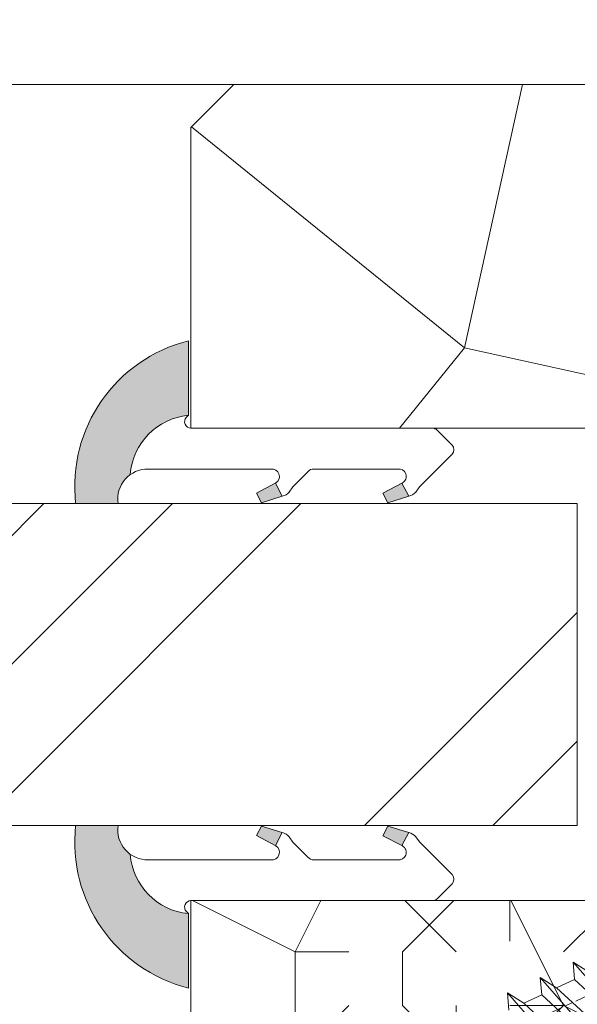
# Model space of a CAD drawing. Units: millimetres. Extents: x 0 to 481, y -16 to 674.
# Drawn here: x 180 to 193, y 482 to 505 of the extents above; entities that cross this region are included whole.
import ezdxf

# ---------------------------------------------------------------- set-up
doc = ezdxf.new("R2010")
doc.units = ezdxf.units.MM
doc.header["$PDMODE"] = 2
doc.header["$PDSIZE"] = 10
doc.linetypes.add('AM_ISO08W050', pattern=[18, 12, -1.5, 3, -1.5])
for name, color, linetype, lineweight in [('AEL-AM_7', 4, 'AM_ISO08W050', 18), ('AM_2', 6, 'Continuous', 20), ('AM_4', 3, 'Continuous', 20), ('AM_5', 3, 'Continuous', 20), ('Contour principale', 30, 'Continuous', 15), ('Contour secondaire', 5, 'Continuous', 9)]:
    doc.layers.add(name, color=color, linetype=linetype, lineweight=lineweight)
doc.styles.get("Standard").update_dxf_attribs({"font": 'arial.ttf'})
doc.dimstyles.new('MAL-ISO$0', dxfattribs={"dimtxt": 3, "dimasz": 3, "dimexe": 1, "dimexo": 1, "dimgap": 1.5, "dimtad": 1, "dimtxsty": 'Standard', "dimcen": 0, "dimclrd": 256, "dimclre": 256, "dimclrt": 3, "dimadec": 1, "dimazin": 2, "dimtp": 0.1, "dimtm": 0.1, "dimtfac": 0.71, "dimtmove": 0, "dimatfit": 3, "dimfxl": 1, "dimlwd": -1, "dimlwe": -1, "dimarcsym": 1})

# ---------------------------------------------------------------- blocks, each defined once
blk = doc.blocks.new('*D52')
at = {"layer": 'AM_5', "transparency": 16777216}
for p, q in [((132.1542418371474, 518.2800918220979), (132.1542416858344, 527.2740572618611)), ((362.1730107795229, 518.2802424363006), (362.1730106282124, 527.2740611316585)), ((135.1542417026583, 526.2740573123326), (359.1730106450362, 526.274061081187))]:
    blk.add_line(p, q, dxfattribs=at)
for points in [[(135.1542416942463, 526.7740573123326), (135.1542417110702, 525.7740573123326), (132.1542417026583, 526.2740572618611)], [(359.1730106366243, 526.774061081187), (359.1730106534482, 525.774061081187), (362.1730106450362, 526.2740611316585)]]:
    blk.add_solid(points, dxfattribs=at)
at = {"layer": 'Defpoints', "color": 0, "transparency": 16777216}
for p in [(362.1730106613103, 526.274061120459), (132.1542418699671, 517.2800918180113), (362.1730108123426, 517.280242425101)]:
    blk.add_point(p, dxfattribs=at)
at = {"layer": 'AM_5', "color": 3, "transparency": 16777216, "insert": (247.1636261044977, 530.3961601517393), "char_height": 4, "attachment_point": 5, "rotation": 9.639346397879344e-07}
blk.add_mtext('Largeur passage Réel = LS + LSF - 168 (1692)', dxfattribs=at)
blk = doc.blocks.new('serbt')
at = {"layer": 'AM_4'}
h = blk.add_hatch(color=5, dxfattribs=at)
edge = h.paths.add_edge_path()
edge.add_arc((-33.0175631268258, -20.07640338939392), 13.97820772027356, 261.5609164869377, 324.2054311643935, ccw=False)
edge.add_line((-35.06897431846029, -33.90326142706655), (-35.10916159489026, -53.67733422757997))
edge.add_arc((-27.18238858091944, 15.87240502336332), 69.99999971635157, 263.4979008683569, 345.8066870811297)
edge.add_line((40.68078928949126, -1.291191616566721), (6.031659802626521, -1.22077344026372))
edge.add_arc((-23.88507987155459, 1.728787743602984), 30.06179009823093, 274.20733661720413, 354.3692727268613, ccw=False)
h.paths.add_polyline_path([(-25.53072293229499, 39.40945116103502), (-31.58567017306336, 42.56330403105188), (-34.61855207118688, 32.8678192956616), (-30.20233173488358, 30.56753349148908)])
h.paths.add_polyline_path([(-34.49700928348464, 91.81689820384524), (-30.07877739054193, 89.5204784289245), (-25.41490896842777, 98.36648138047256), (-31.47257868442258, 101.5151413185352)])
at = {"layer": 'AM_4', "color": 5}
for p, q in [((-11.87409182733427, 121.6604925316587), (-27.09640413776015, 106.4999280008105)), ((-7.631459901938797, 121.6518701388377), (-0.6457005803358697, 114.6376583727761)), ((2.945316737168469e-07, -1.100306690204889e-07), (0.2286660651416241, 112.5145566541378)), ((-27.09640413776015, 106.4999280008105), (-29.55135344147325, 104.7934556024272)), ((-31.47257868442258, 101.5151413185352), (-34.49700928348464, 91.81689820384524)), ((-31.47260595727051, 101.5150293724504), (-25.41490896842777, 98.36648138047256)), ((-25.29338510471279, 98.59697683160061), (-30.07877739054193, 89.5204784289245)), ((-34.49700928348464, 91.81689820384524), (-30.07877739054193, 89.5204784289245)), ((-18.88350020448979, 57.34266445303001), (-18.80448508671998, 96.22190260820207)), ((-20.20760440817776, 54.53869446452154), (-27.20563571568618, 47.56904996777848)), ((-27.20563571568618, 47.56904996777848), (-29.65364087719995, 45.86846563846802)), ((-31.58566850953257, 42.5633031644909), (-34.61855207118688, 32.8678192956616)), ((-31.58567017306336, 42.56330403105188), (-25.53072293229499, 39.40945116103502)), ((-25.40899738195641, 39.63984016411871), (-30.20233173488358, 30.56753349148908)), ((-19.04048029709611, -19.8990910285811), (-18.92432472809196, 37.25503539513011)), ((-34.61855207118688, 32.8678192956616), (-30.20233173488358, 30.56753349148908)), ((5.116998865262758, -2.131724221490003), (6.031659802685681, -1.220773440334597)), ((6.031661197904214, -1.220773443099461), (40.68078928949126, -1.291191616566721)), ((-35.06897431846029, -33.90326142706655), (-35.10993119114939, -54.05601260040131))]:
    blk.add_line(p, q, dxfattribs=at)
for centre, radius, start, end in [((-9.757087061083439, 119.5348653725869), 3.000000000000003, 44.88355670692903, 134.8835567063764), ((-2.771327739479602, 112.5206536065234), 3.000000000000003, 359.8835567066804, 44.88355670692903), ((-25.04130607347106, 99.94826702427599), 6.619394203338383, 132.9483180412593, 166.3085740417868), ((-22.25549710531412, 96.84509455121697), 3.506829767926098, 349.7636997954455, 150.0289097220968), ((-21.88412829003755, 57.03666461390821), 3.000000000000003, 304.7269263568563, 304.7269263734207), ((-22.01479042534265, 57.10671496804025), 3.140169199298274, 305.1350954910714, 4.309217279791466), ((-21.88412829003755, 57.03666461390821), 3.000000000000003, 309.357942834981, 309.3580820012195), ((-25.11568803254849, 40.99854916864353), 6.656508277054115, 132.9791144993651, 166.4041709305689), ((-23.87077507104663, 40.15622678528312), 8.128419887758126, 168.776875052161, 168.777008639882), ((-22.43429730993117, 37.71969064053514), 3.54059524817864, 352.4589401753227, 147.1580207224013), ((-27.18238895075683, 15.87240535099953), 70.00000000000007, 263.4979011994936, 345.8066868953633), ((-23.88507987155694, 1.728787743605821), 30.06179009823392, 274.2073366172082, 354.3692727267668), ((2.999994099011928, -0.006097062414482934), 3.000000000000003, 179.8835567066804, 314.8835567063764), ((-33.01756312682581, -20.07640338939391), 13.97820772027357, 261.5609164869377, 0.7268117680370333)]:
    blk.add_arc(centre, radius, start, end, dxfattribs=at)
blk = doc.blocks.new('dtzb')
at = {"layer": 'AEL-AM_7', "color": 5}
blk.add_line((-26.88981661018624, -12.53892741162053), (444.7390526915697, 207.385226149152), dxfattribs=at)
at = {"layer": 'AM_2', "color": 5, "linetype": 'Continuous'}
for p, q in [((184.4610244184878, 67.39608593406956), (161.2440921934467, 93.80885740543818)), ((161.9266275232803, 85.8517944635787), (161.2440921934467, 93.80885740543818)), ((161.2440921934467, 93.80885740543818), (168.8905121022981, 89.09910717315142)), ((145.9501482881751, 86.67717423848444), (153.5965681970265, 81.96742400619769)), ((146.6326836180087, 78.72011129662496), (145.9501482881751, 86.67717423848444)), ((169.1670805085596, 60.26440276740686), (145.9501482881751, 86.67717423848444)), ((161.9266275232803, 85.8517944635787), (153.5965681970265, 81.96742400619769)), ((161.9266275232803, 85.8517944635787), (153.5965681970265, 81.96742400619769)), ((176.8146045096364, 72.10583616606527), (161.9266275232803, 85.8517944635787)), ((153.873136603288, 53.13271960014754), (130.6562043829035, 79.54549107182174)), ((131.3387397080223, 71.58842812938019), (130.6562043829035, 79.54549107182174)), ((130.6562043829035, 79.54549107182174), (138.3026242917549, 74.83574083953499)), ((146.6326836180087, 78.72011129662496), (138.3026242917549, 74.83574083953499)), ((161.5206606043648, 64.97415299911154), (146.6326836180087, 78.72011129662496)), ((153.5965681970265, 81.96742400619769), (168.4845451833826, 68.22146570926634)), ((138.3026242917549, 74.83574083953499), (153.1906012734544, 61.08978254231261))]:
    blk.add_line(p, q, dxfattribs=at)
blk = doc.blocks.new('Nouvelle parclose 23x18')
at = {"layer": 'Contour secondaire'}
h = blk.add_hatch(dxfattribs=at)
h.set_pattern_fill('352', color=5, scale=25.00015207522533, angle=180.0000006585504)
h.set_pattern_definition([(180.000000729053, (-1011.113328987423, -453.9378832730838), (-25.00015175711401, -25.00015239333664), [7.500045622567597, -17.50010645265772]), (180.000000729053, (-1011.113328971518, -455.1878908768451), (-25.00015175711401, -25.00015239333664), [7.500045622567597, -17.50010645265772]), (180.000000729053, (-1012.363336543468, -457.6879061002732), (-25.00015175711401, -25.00015239333664), [5.000030415045065, -20.00012166018026]), (180.000000729053, (-1013.613344115418, -460.1879213237012), (-25.00015175711401, -25.00015239333664), [3.750022811283798, -21.25012926394152]), (180.000000729053, (-1013.613344083607, -462.6879365312238), (-25.00015175711401, -25.00015239333664), [2.500015207522532, -22.50013686770279]), (180.000000729053, (-1007.363306032989, -465.1879516592185), (-25.00015175711401, -25.00015239333664), [1.250007603761266, -6.250038018806331, 1.250007603761266, -16.25009884889646]), (180.000000729053, (-1011.113328828368, -466.4379593106964), (-25.00015175711401, -25.00015239333664), [1.250007603761266, -10.00006083009013, 3.750022811283798, -10.00006083009013]), (180.000000729053, (-1016.113359227507, -467.68796697808), (-25.00015175711401, -25.00015239333664), [1.250007603761266, -1.250007603761266, 1.250007603761266, -21.25012926394152]), (180.000000729053, (-1014.86335160784, -468.9379745659356), (-25.00015175711401, -25.00015239333664), [1.250007603761266, -23.75014447146405]), (180.000000729053, (-1013.613343972268, -471.4379897575527), (-25.00015175711401, -25.00015239333664), [3.750022811283798, -21.25012926394152]), (180.000000729053, (-1013.613343940457, -473.9380049650752), (-25.00015175711401, -25.00015239333664), [5.000030415045065, -20.00012166018026]), (180.000000729053, (-1012.363336304884, -476.4380201566921), (-25.00015175711401, -25.00015239333664), [6.250038018806331, -7.500045622567597, 1.250007603761266, -10.00006083009013]), (270.0000007290529, (-1002.363275665661, -461.4379287843124), (25.00015239333664, -25.00015175711401), [1.250007603761266, -2.500015207522532, 6.250038018806331, -15.00009124513519]), (270.0000007290529, (-1003.613283237611, -463.9379440077405), (25.00015239333664, -25.00015175711401), [1.250007603761266, -1.250007603761266, 3.750022811283798, -18.75011405641899]), (270.0000007290529, (-1004.863290714128, -473.9380048537362), (25.00015239333664, -25.00015175711401), [2.500015207522532, -22.50013686770279]), (270.0000007290529, (-1006.113298445134, -463.9379440395517), (25.00015239333664, -25.00015175711401), [5.000030415045065, -7.500045622567597, 1.250007603761266, -11.25006843385139]), (270.0000007290529, (-1007.363305873934, -477.6880276968312), (25.00015239333664, -25.00015175711401), [1.250007603761266, -23.75014447146405]), (270.0000007290529, (-1008.613313636751, -465.1879516751241), (25.00015239333664, -25.00015175711401), [3.750022811283798, -21.25012926394152]), (270.0000007290529, (-1011.113328828368, -466.4379593106964), (25.00015239333664, -25.00015175711401), [2.500015207522532, -22.50013686770279]), (270.0000007290529, (-1013.61334403589, -466.4379593425076), (25.00015239333664, -25.00015175711401), [1.250007603761266, -3.750022811283798, 3.750022811283798, -16.25009884889646]), (270.0000007290529, (-1014.863351623746, -467.6879669621743), (25.00015239333664, -25.00015175711401), [1.250007603761266, -23.75014447146405]), (270.0000007290529, (-1016.113359291129, -462.6879365630349), (25.00015239333664, -25.00015175711401), [3.500021290531546, -21.50013078469378]), (270.0000007290529, (-1017.363366958513, -457.6879061638954), (25.00015239333664, -25.00015175711401), [2.500015207522532, -22.50013686770279]), (270.0000007290529, (-1019.863382038791, -467.6879670257966), (25.00015239333664, -25.00015175711401), [1.250007603761266, -23.75014447146405]), (270.0000007290529, (-1022.363397262219, -466.4379594538465), (25.00015239333664, -25.00015175711401), [3.750022811283798, -21.25012926394152]), (270.0000007290529, (-1024.863412469741, -466.4379594856575), (25.00015239333664, -25.00015175711401), [3.750022811283798, -21.25012926394152]), (225.000000729053, (-1021.113389785702, -456.4378986078509), (3.181113136546959e-07, -25.00015207570095), [1.767760753239183, -1.767760753239183, 1.767760753239183, -30.05227185712855]), (225.000000729053, (-1016.113359291129, -462.6879365630349), (3.181113136546959e-07, -25.00015207570095), [3.535521506478366, -31.82003261036773]), (225.000000729053, (-1006.113298301984, -475.188012473403), (3.181113136546959e-07, -25.00015207570095), [3.535521506478366, -31.82003261036773]), (225.000000729053, (-1011.113328796556, -468.937974518219), (3.181113136546959e-07, -25.00015207570095), [3.535521506478366, -31.82003261036773]), (225.000000729053, (-1012.36333646394, -463.9379441190795), (3.181113136546959e-07, -25.00015207570095), [3.535521506478366, -31.82003261036773]), (225.000000729053, (-1019.86338215013, -458.9379137994677), (3.181113136546959e-07, -25.00015207570095), [3.535521506478366, -31.82003261036773]), (225.000000729053, (-1017.363366926702, -460.1879213714179), (3.181113136546959e-07, -25.00015207570095), [5.303332260021699, -30.0522218568244]), (225.000000729053, (-1009.863321160984, -471.4379897098358), (3.181113136546959e-07, -25.00015207570095), [1.767760753239183, -33.58779336360691]), (225.000000729053, (-1008.613313525412, -473.9380049014529), (3.181113136546959e-07, -25.00015207570095), [1.767760753239183, -33.58779336360691]), (225.000000729053, (-1018.613374355502, -473.9380050286974), (3.181113136546959e-07, -25.00015207570095), [1.767760753239183, -33.58779336360691]), (225.000000729053, (-1008.613313684467, -461.4379288638402), (3.181113136546959e-07, -25.00015207570095), [1.767760753239183, -33.58779336360691]), (225.000000729053, (-1022.363397214502, -470.1879822651304), (3.181113136546959e-07, -25.00015207570095), [1.767760753239183, -33.58779336360691]), (225.000000729053, (-1013.613344019985, -467.6879669462688), (3.181113136546959e-07, -25.00015207570095), [1.767760753239183, -33.58779336360691]), (225.000000729053, (-1016.113359195696, -470.1879821856025), (3.181113136546959e-07, -25.00015207570095), [1.767760753239183, -33.58779336360691]), (315.000000729053, (-1014.863351655557, -465.1879517546517), (25.00015207570095, 3.181113136546959e-07), [1.767760753239183, -1.767760753239183, 5.303332260021699, -26.51670035034604]), (315.000000729053, (-1018.613374466841, -465.1879518023686), (25.00015207570095, 3.181113136546959e-07), [1.767760753239183, -33.58779336360691]), (315.000000729053, (-1018.61337457818, -456.4378985760397), (25.00015207570095, 3.181113136546959e-07), [1.767760753239183, -33.58779336360691]), (315.000000729053, (-1013.613344083607, -462.6879365312238), (25.00015207570095, 3.181113136546959e-07), [1.767760753239183, -33.58779336360691]), (315.000000729053, (-1017.363366831268, -467.6879669939855), (25.00015207570095, 3.181113136546959e-07), [1.767760753239183, -33.58779336360691]), (315.000000729053, (-1011.11332889199, -461.4379288956514), (25.00015207570095, 3.181113136546959e-07), [1.767760753239183, -33.58779336360691]), (315.000000729053, (-1021.11338972208, -461.4379290228959), (25.00015207570095, 3.181113136546959e-07), [1.767760753239183, -33.58779336360691]), (315.000000729053, (-1003.613283364856, -453.9378831776504), (25.00015207570095, 3.181113136546959e-07), [1.767760753239183, -33.58779336360691]), (315.000000729053, (-1004.863290952711, -455.1878907973171), (25.00015207570095, 3.181113136546959e-07), [3.535521506478366, -31.82003261036774]), (315.000000729053, (-1006.113298540567, -456.4378984169841), (25.00015207570095, 3.181113136546959e-07), [3.535521506478366, -31.82003261036774]), (315.000000729053, (-1008.61331374809, -456.4378984487952), (25.00015207570095, 3.181113136546959e-07), [3.535521506478366, -31.82003261036774]), (315.000000729053, (-1009.86332132004, -458.9379136722231), (25.00015207570095, 3.181113136546959e-07), [3.535521506478366, -31.82003261036774]), (315.000000729053, (-1019.863382022885, -468.9379746295578), (25.00015207570095, 3.181113136546959e-07), [3.535521506478366, -31.82003261036774]), (315.000000729053, (-1024.863412596986, -456.4378986555674), (25.00015207570095, 3.181113136546959e-07), [3.535521506478366, -31.82003261036774]), (315.000000729053, (-1026.113419946258, -476.4380203316534), (25.00015207570095, 3.181113136546959e-07), [3.535521506478366, -31.82003261036774]), (315.000000729053, (-1026.113419978069, -473.9380051241308), (25.00015207570095, 3.181113136546959e-07), [3.535521506478366, -31.82003261036774]), (315.000000729053, (-1023.613404786453, -472.6879974885584), (25.00015207570095, 3.181113136546959e-07), [3.535521506478366, -31.82003261036774]), (315.000000729053, (-1006.113298333795, -472.6879972658805), (25.00015207570095, 3.181113136546959e-07), [5.303332260021699, -30.0522218568244]), (315.000000729053, (-1022.363397214502, -470.1879822651304), (25.00015207570095, 3.181113136546959e-07), [5.303332260021699, -30.0522218568244]), (206.565051929053, (-1008.613313477695, -477.6880277127367), (-25.00015207522769, -3.281129893027127e-07), [2.795017002010192, -53.10702247353126]), (206.565051929053, (-1008.613313636751, -465.1879516751241), (-25.00015207522769, -3.281129893027127e-07), [2.795017002010192, -53.10702247353126]), (206.565051929053, (-1011.11332874884, -472.6879973295028), (-25.00015207522769, -3.281129893027127e-07), [2.795017002010192, -53.10702247353126]), (206.565051929053, (-1018.613374594085, -455.1878909722785), (-25.00015207522769, -3.281129893027127e-07), [2.795017002010192, -53.10702247353126]), (206.565051929053, (-1017.363366958513, -457.6879061638954), (-25.00015207522769, -3.281129893027127e-07), [2.795017002010192, -53.10702247353126]), (206.565051929053, (-1009.863321272323, -462.687936483507), (-25.00015207522769, -3.281129893027127e-07), [2.795017002010192, -53.10702247353126]), (206.565051929053, (-1009.863321113267, -475.1880125211196), (-25.00015207522769, -3.281129893027127e-07), [2.795017002010192, -53.10702247353126]), (206.565051929053, (-1017.363366831268, -467.6879669939855), (-25.00015207522769, -3.281129893027127e-07), [5.590034004020383, -50.31200547152107]), (243.434949549053, (-1017.363366783552, -471.4379898052694), (3.168363424249253e-07, -25.00015207522768), [2.795017002010191, -53.10702247353125]), (243.434949549053, (-1021.113389690269, -463.9379442304185), (3.168363424249253e-07, -25.00015207522768), [2.795017002010191, -53.10702247353125]), (243.434949549053, (-1008.613313589034, -468.9379744864078), (3.168363424249253e-07, -25.00015207522768), [2.795017002010191, -53.10702247353125]), (243.434949549053, (-1003.613283158083, -470.1879820265469), (3.168363424249253e-07, -25.00015207522768), [2.795017002010191, -53.10702247353125]), (243.434949549053, (-1018.613374466841, -465.1879518023686), (3.168363424249253e-07, -25.00015207522768), [2.795017002010191, -53.10702247353125]), (243.434949549053, (-1016.113359259318, -465.1879517705574), (3.168363424249253e-07, -25.00015207522768), [2.795017002010191, -53.10702247353125]), (243.434949549053, (-1006.113298381511, -468.9379744545967), (3.168363424249253e-07, -25.00015207522768), [5.590034004020382, -50.31200547152106]), (243.434949549053, (-1024.863412549269, -460.1879214668512), (3.168363424249253e-07, -25.00015207522768), [5.590034004020382, -50.31200547152106]), (243.434949549053, (-1022.363397325841, -461.4379290388015), (3.168363424249253e-07, -25.00015207522768), [5.590034004020382, -50.31200547152106]), (296.565051929053, (-1002.363275713378, -457.6879059730286), (3.281129976294361e-07, -25.00015207522768), [2.795017002010191, -53.10702247353125]), (296.565051929053, (-1002.363275538416, -471.4379896144026), (3.281129976294361e-07, -25.00015207522768), [2.795017002010191, -53.10702247353125]), (296.565051929053, (-1007.363306176139, -453.9378832253671), (3.281129976294361e-07, -25.00015207522768), [2.795017002010191, -53.10702247353125]), (296.565051929053, (-1004.863290682317, -476.4380200612586), (3.281129976294361e-07, -25.00015207522768), [2.795017002010191, -53.10702247353125]), (296.565051929053, (-1007.363306080706, -461.4379288479347), (3.281129976294361e-07, -25.00015207522768), [2.795017002010191, -53.10702247353125]), (296.565051929053, (-1012.36333646394, -463.9379441190795), (3.281129976294361e-07, -25.00015207522768), [2.795017002010191, -53.10702247353125]), (296.565051929053, (-1014.86335160784, -468.9379745659356), (3.281129976294361e-07, -25.00015207522768), [2.795017002010191, -53.10702247353125]), (296.565051929053, (-1003.613283301233, -458.9379135926955), (-7.710600229090315e-06, -25.00015609458443), [2.795017002010191, -53.10702247353125]), (296.565051929053, (-1009.863321272323, -462.687936483507), (3.281129976294361e-07, -25.00015207522768), [2.795017002010191, -53.10702247353125]), (296.565051929053, (-1017.363366926702, -460.1879213714179), (3.281129976294361e-07, -25.00015207522768), [2.795017002010191, -53.10702247353125]), (296.565051929053, (-1019.863382102413, -462.6879366107515), (3.281129976294361e-07, -25.00015207522768), [2.795017002010191, -53.10702247353125]), (296.565051929053, (-1024.863412422025, -470.1879822969414), (3.281129976294361e-07, -25.00015207522768), [2.795017002010191, -53.10702247353125]), (296.565051929053, (-1006.113298270172, -477.6880276809256), (3.281129976294361e-07, -25.00015207522768), [2.795017002010191, -53.10702247353125]), (296.565051929053, (-1002.363275474794, -476.4380200294476), (3.281129976294361e-07, -25.00015207522768), [5.590034004020382, -50.31200547152106]), (296.565051929053, (-1006.113298508756, -458.9379136245066), (3.281129976294361e-07, -25.00015207522768), [5.590034004020382, -50.31200547152106]), (333.4349495490529, (-1002.363275745189, -455.1878907655061), (25.00015207522768, 3.16836334098202e-07), [2.795017002010192, -53.10702247353127]), (333.4349495490529, (-1023.613405025036, -453.9378834321394), (25.00015207522768, 3.16836334098202e-07), [2.795017002010192, -53.10702247353127]), (333.4349495490529, (-1022.363397262219, -466.4379594538465), (25.00015207522768, 3.16836334098202e-07), [2.795017002010192, -53.10702247353127]), (333.4349495490529, (-1012.363336543468, -457.6879061002732), (25.00015207522768, 3.16836334098202e-07), [2.795017002010192, -53.10702247353127]), (333.4349495490529, (-1011.113328971518, -455.1878908768451), (25.00015207522768, 3.16836334098202e-07), [2.795017002010192, -53.10702247353127]), (333.4349495490529, (-1013.613344115418, -460.1879213237012), (25.00015207522768, 3.16836334098202e-07), [2.795017002010192, -53.10702247353127]), (333.4349495490529, (-1021.113389547119, -475.1880126642698), (25.00015207522768, 3.16836334098202e-07), [2.795017002010192, -53.10702247353127]), (333.4349495490529, (-1023.613404738736, -476.4380202998422), (25.00015207522768, 3.16836334098202e-07), [5.590034004020384, -50.31200547152108])])
h.paths.add_polyline_path([(-2.842170943040401e-14, 9.00000352644713), (8.398046702495776e-09, 1.499999990371123), (1.500000027870612, 1.499999968760221), (1.500000019472452, -2.16110151995963e-08), (10.50007863562854, 7.074505958826194e-06), (11.50007077205922, 1.0000078629256), (11.49999999999989, 9.000003526447642)])
at = {"layer": 'Contour principale'}
blk.add_lwpolyline([(-4.831690603168681e-13, 9.00000352644713), (11.49999999999989, 9.000003526447642), (11.50007077205922, 1.0000078629256), (10.50007863562854, 7.074505958826194e-06), (1.500000019472452, -2.16110151995963e-08), (1.500000027870612, 1.499999968760221), (8.398046702495776e-09, 1.499999990371123), (-2.842170943040401e-14, 9.00000352644713)], dxfattribs=at)
at = {"layer": 'Contour secondaire', "xscale": -0.05000030415043834, "yscale": 0.05000030415043834, "zscale": 0.05000030415043834, "rotation": 7.050253288467836e-08}
blk.add_blockref('dtzb', (10.6616361503558, 2.874235245588977), dxfattribs=at)

msp = doc.modelspace()

# ---------------------------------------------------------------- hatches: boundary and pattern name
at = {"layer": 'Contour secondaire'}
h = msp.add_hatch(dxfattribs=at)
h.set_pattern_fill('352', color=5, scale=73.33, angle=51.00000096237132)
h.set_pattern_definition([(51.00000000000001, (-6540.912684757009, -2157.194769664634), (-10.84004907795506, 103.1361776293243), [21.999, -51.331]), (51.00000000000001, (-6543.762090424691, -2154.88736645085), (-10.84004907795506, 103.1361776293243), [21.999, -51.331]), (51.00000000000001, (-6547.15349854627, -2147.423154355599), (-10.84004907795506, 103.1361776293243), [14.666, -58.664]), (51.00000000000001, (-6550.544906667851, -2139.958942260349), (-10.84004907795506, 103.1361776293243), [10.9995, -62.33049999999999]), (51.00000000000001, (-6556.243718003215, -2135.34413583278), (-10.84004907795506, 103.1361776293243), [7.333, -65.997]), (51.00000000000001, (-6573.4795454075, -2144.976357743622), (-10.84004907795506, 103.1361776293243), [3.6665, -18.3325, 3.6665, -47.6645]), (51.00000000000001, (-6569.406741433829, -2134.120737526792), (-10.84004907795506, 103.1361776293243), [3.6665, -29.332, 10.9995, -29.332]), (51.00000000000001, (-6563.026534246374, -2120.41571164228), (-10.84004907795506, 103.1361776293243), [3.6665, -3.6665, 3.6665, -62.33049999999999]), (51.00000000000001, (-6568.18334312784, -2120.957714096177), (-10.84004907795506, 103.1361776293243), [3.6665, -69.6635]), (51.00000000000001, (-6576.189557676988, -2119.192313336291), (-10.84004907795506, 103.1361776293243), [10.9995, -62.33049999999999]), (51.00000000000001, (-6581.888369012352, -2114.577506908723), (-10.84004907795506, 103.1361776293243), [14.666, -58.664]), (51.00000000000001, (-6589.8945835615, -2112.812106148836), (-10.84004907795506, 103.1361776293243), [18.3325, -21.999, 3.6665, -29.332]), (141, (-6574.160941259591, -2163.296190055702), (-103.1361776293243, -10.84004907795505), [3.6665, -7.333, 18.3325, -43.998]), (141, (-6577.55234938117, -2155.831977960452), (-103.1361776293243, -10.84004907795505), [3.6665, -3.6665, 10.9995, -54.9975]), (141, (-6598.040191508841, -2134.523346582496), (-103.1361776293243, -10.84004907795505), [7.333, -65.997]), (141, (-6572.937542953602, -2150.133166625088), (-103.1361776293243, -10.84004907795505), [14.666, -21.999, 3.6665, -32.9985]), (141, (-6601.973602084318, -2121.902325605779), (-103.1361776293243, -10.84004907795505), [3.6665, -69.6635]), (141, (-6571.172142193715, -2142.12695207594), (-103.1361776293243, -10.84004907795505), [10.9995, -62.33049999999999]), (141, (-6569.406741433829, -2134.120737526792), (-103.1361776293243, -10.84004907795505), [7.333, -65.997]), (141, (-6564.791935006261, -2128.421926191427), (-103.1361776293243, -10.84004907795505), [3.6665, -10.9995, 10.9995, -47.6645]), (141, (-6565.333937460157, -2123.265117309962), (-103.1361776293243, -10.84004907795505), [3.6665, -69.6635]), (141, (-6551.628911575645, -2129.645324497416), (-103.1361776293243, -10.84004907795505), [10.2662, -63.0638]), (141, (-6537.923885691133, -2136.025531684871), (-103.1361776293243, -10.84004907795505), [7.333, -65.997]), (141, (-6556.10432460502, -2111.867494639233), (-103.1361776293243, -10.84004907795505), [3.6665, -69.6635]), (141, (-6548.64011250977, -2108.476086517654), (-103.1361776293243, -10.84004907795505), [10.9995, -62.33049999999999]), (141, (-6544.025306082202, -2102.77727518229), (-103.1361776293243, -10.84004907795505), [10.9995, -62.33049999999999]), (95.99999999999979, (-6528.152270382098, -2129.784717895609), (-56.98811335472384, 46.14806427656256), [5.185164299999997, -5.185164299999997, 5.185164299999997, -88.14878760145994]), (95.99999999999979, (-6551.628911575645, -2129.645324497416), (-56.98811335472384, 46.14806427656256), [10.37032859999999, -93.33395190145994]), (95.99999999999979, (-6598.582193962739, -2129.36653770103), (-56.98811335472384, 46.14806427656256), [10.37032859999999, -93.33395190145994]), (95.99999999999979, (-6575.105552769192, -2129.505931099223), (-56.98811335472384, 46.14806427656256), [10.37032859999999, -93.33395190145994]), (95.99999999999979, (-6561.40052688468, -2135.886138286678), (-56.98811335472384, 46.14806427656256), [10.37032859999999, -93.33395190145994]), (95.99999999999979, (-6536.158484931247, -2128.019317135723), (-56.98811335472384, 46.14806427656256), [10.37032859999999, -93.33395190145994]), (95.99999999999979, (-6543.622697026497, -2131.410725257303), (-56.98811335472384, 46.14806427656256), [15.55563955999999, -88.14864094145994]), (95.99999999999979, (-6583.111767318341, -2127.740530339337), (-56.98811335472384, 46.14806427656256), [5.185164299999997, -98.51911620145994]), (95.99999999999979, (-6591.117981867489, -2125.97512957945), (-56.98811335472384, 46.14806427656256), [5.185164299999997, -98.51911620145994]), (95.99999999999979, (-6572.658756157215, -2103.179884237994), (-56.98811335472384, 46.14806427656256), [5.185164299999997, -98.51911620145994]), (95.99999999999979, (-6562.623925190669, -2149.049161717292), (-56.98811335472384, 46.14806427656256), [5.185164299999997, -98.51911620145994]), (95.99999999999979, (-6557.188329512816, -2101.553876876301), (-56.98811335472384, 46.14806427656256), [5.185164299999997, -98.51911620145994]), (95.99999999999979, (-6567.641340673942, -2126.114522977643), (-56.98811335472384, 46.14806427656256), [5.185164299999997, -98.51911620145994]), (95.99999999999979, (-6568.725345581738, -2115.800905214711), (-56.98811335472384, 46.14806427656256), [5.185164299999997, -98.51911620145994]), (186, (-6559.635126124794, -2127.87992373753), (-46.14806427656256, -56.98811335472384), [5.1851643, -5.1851643, 15.55563956, -77.77831234146]), (186, (-6552.712916483441, -2119.331706734484), (-46.14806427656256, -56.98811335472384), [5.1851643, -98.51911620146]), (186, (-6532.767076809668, -2135.483529230974), (-46.14806427656256, -56.98811335472384), [5.1851643, -98.51911620146]), (186, (-6556.243718003215, -2135.34413583278), (-46.14806427656256, -56.98811335472384), [5.1851643, -98.51911620146]), (186, (-6560.71913103259, -2117.566305974597), (-46.14806427656256, -56.98811335472384), [5.1851643, -98.51911620146]), (186, (-6558.009118763101, -2143.350350381929), (-46.14806427656256, -56.98811335472384), [5.1851643, -98.51911620146]), (186, (-6539.549893052827, -2120.555105040472), (-46.14806427656256, -56.98811335472384), [5.1851643, -98.51911620146]), (186, (-6554.757104039715, -2174.291203670726), (-46.14806427656256, -56.98811335472384), [5.1851643, -98.51911620146]), (186, (-6555.299106493611, -2169.13439478926), (-46.14806427656256, -56.98811335472384), [10.3703286, -93.33395190146]), (186, (-6555.841108947509, -2163.977585907793), (-46.14806427656256, -56.98811335472384), [10.3703286, -93.33395190146]), (186, (-6551.226302519942, -2158.278774572429), (-46.14806427656256, -56.98811335472384), [10.3703286, -93.33395190146]), (186, (-6554.617710641521, -2150.814562477179), (-46.14806427656256, -56.98811335472384), [10.3703286, -93.33395190146]), (186, (-6558.953730272703, -2109.56009142545), (-46.14806427656256, -56.98811335472384), [10.3703286, -93.33395190146]), (186, (-6521.230060740746, -2121.236500892564), (-46.14806427656256, -56.98811335472384), [10.3703286, -93.33395190146]), (186, (-6564.513148209874, -2081.468643804334), (-46.14806427656256, -56.98811335472384), [10.3703286, -93.33395190146]), (186, (-6558.81433687451, -2086.083450231903), (-46.14806427656256, -56.98811335472384), [10.3703286, -93.33395190146]), (186, (-6560.579737634397, -2094.089664781051), (-46.14806427656256, -56.98811335472384), [10.3703286, -93.33395190146]), (186, (-6592.883382627376, -2133.981344128598), (-46.14806427656256, -56.98811335472384), [15.55563956, -88.14864094146]), (186, (-6557.188329512816, -2101.553876876301), (-46.14806427656256, -56.98811335472384), [15.55563956, -88.14864094146]), (77.56505120000001, (-6599.666198870535, -2119.052919938098), (46.14806425289002, 56.98811337210723), [8.198293999999999, -155.77257075341]), (77.56505120000001, (-6571.172142193715, -2142.12695207594), (46.14806425289002, 56.98811337210723), [8.198293999999999, -155.77257075341]), (77.56505120000001, (-6583.653769772239, -2122.58372145787), (46.14806425289002, 56.98811337210723), [8.198293999999999, -155.77257075341]), (77.56505120000001, (-6529.917671141985, -2137.790932444758), (46.14806425289002, 56.98811337210723), [8.198293999999999, -155.77257075341]), (77.56505120000001, (-6537.923885691133, -2136.025531684871), (46.14806425289002, 56.98811337210723), [8.198293999999999, -155.77257075341]), (77.56505120000001, (-6563.165927644567, -2143.892352835826), (46.14806425289002, 56.98811337210723), [8.198293999999999, -155.77257075341]), (77.56505120000001, (-6591.659984321387, -2120.818320697984), (46.14806425289002, 56.98811337210723), [8.198293999999999, -155.77257075341]), (77.56505120000001, (-6560.71913103259, -2117.566305974597), (46.14806425289002, 56.98811337210723), [16.396588, -147.57427675341]), (114.43494882, (-6569.267348035636, -2110.644096333245), (-56.98811335129153, 46.14806427859525), [8.198293999999999, -155.77257075341]), (114.43494882, (-6545.248704388191, -2115.940298612904), (-56.98811335129153, 46.14806427859525), [8.198293999999999, -155.77257075341]), (114.43494882, (-6579.720359196762, -2135.204742434587), (-56.98811335129153, 46.14806427859525), [8.198293999999999, -155.77257075341]), (114.43494882, (-6591.79937771958, -2144.29496189153), (-56.98811335129153, 46.14806427859525), [8.198293999999999, -155.77257075341]), (114.43494882, (-6552.712916483441, -2119.331706734484), (-56.98811335129153, 46.14806427859525), [8.198293999999999, -155.77257075341]), (114.43494882, (-6557.327722911009, -2125.030518069848), (-56.98811335129153, 46.14806427859525), [8.198293999999999, -155.77257075341]), (114.43494882, (-6584.335165624329, -2140.903553769951), (-56.98811335129153, 46.14806427859525), [16.396588, -147.57427675341]), (114.43494882, (-6529.778277743792, -2114.314291251211), (-56.98811335129153, 46.14806427859525), [16.396588, -147.57427675341]), (114.43494882, (-6537.242489839043, -2117.705699372791), (-56.98811335129153, 46.14806427859525), [16.396588, -147.57427675341]), (167.5650512, (-6565.612724256544, -2170.218399697055), (-56.98811337210724, 46.14806425288999), [8.198293999999999, -155.77257075341]), (167.5650512, (-6596.956186601045, -2144.836964345428), (-56.98811337210724, 46.14806425288999), [8.198293999999999, -155.77257075341]), (167.5650512, (-6547.834894398361, -2165.74298666768), (-56.98811337210724, 46.14806425288999), [8.198293999999999, -155.77257075341]), (167.5650512, (-6603.739002844205, -2129.908540154928), (-56.98811337210724, 46.14806425288999), [8.198293999999999, -155.77257075341]), (167.5650512, (-6564.931328404454, -2151.898567384974), (-56.98811337210724, 46.14806425288999), [8.198293999999999, -155.77257075341]), (167.5650512, (-6561.40052688468, -2135.886138286678), (-56.98811337210724, 46.14806425288999), [8.198293999999999, -155.77257075341]), (167.5650512, (-6568.18334312784, -2120.957714096177), (-56.98811337210724, 46.14806425288999), [8.198293999999999, -155.77257075341]), (167.5650512, (-6566.154726710442, -2165.061590815589), (-56.98810769552156, 46.14808999659869), [8.198293999999999, -155.77257075341]), (167.5650512, (-6563.165927644567, -2143.892352835826), (-56.98811337210724, 46.14806425288999), [8.198293999999999, -155.77257075341]), (167.5650512, (-6543.622697026497, -2131.410725257303), (-56.98811337210724, 46.14806425288999), [8.198293999999999, -155.77257075341]), (167.5650512, (-6544.706701934293, -2121.09710749437), (-56.98811337210724, 46.14806425288999), [8.198293999999999, -155.77257075341]), (167.5650512, (-6552.573523085249, -2095.855065540937), (-56.98811337210724, 46.14806425288999), [8.198293999999999, -155.77257075341]), (167.5650512, (-6604.281005298103, -2124.751731273461), (-56.98811337210724, 46.14806425288999), [8.198293999999999, -155.77257075341]), (167.5650512, (-6608.353809271774, -2135.607351490291), (-56.98811337210724, 46.14806425288999), [16.396588, -147.57427675341]), (167.5650512, (-6561.539920282873, -2159.362779480225), (-56.98811337210724, 46.14806425288999), [16.396588, -147.57427675341]), (204.43494882, (-6559.913912921181, -2174.833206124623), (-46.14806427859526, -56.98811335129152), [8.198293999999999, -155.77257075341]), (204.43494882, (-6517.838652619167, -2128.700712987814), (-46.14806427859526, -56.98811335129152), [8.198293999999999, -155.77257075341]), (204.43494882, (-6548.64011250977, -2108.476086517654), (-46.14806427859526, -56.98811335129152), [8.198293999999999, -155.77257075341]), (204.43494882, (-6547.15349854627, -2147.423154355599), (-46.14806427859526, -56.98811335129152), [8.198293999999999, -155.77257075341]), (204.43494882, (-6543.762090424691, -2154.88736645085), (-46.14806427859526, -56.98811335129152), [8.198293999999999, -155.77257075341]), (204.43494882, (-6550.544906667851, -2139.958942260349), (-46.14806427859526, -56.98811335129152), [8.198293999999999, -155.77257075341]), (204.43494882, (-6570.893355397328, -2095.173669688846), (-46.14806427859526, -56.98811335129152), [8.198293999999999, -155.77257075341]), (204.43494882, (-6569.127954637442, -2087.167455139698), (-46.14806427859526, -56.98811335129152), [16.396588, -147.57427675341])])
h.paths.add_polyline_path([(244.1633881004943, 475.78028054205), (245.1634057035005, 476.7802629387387), (245.1636343096113, 502.7801924262757), (244.1636342915833, 503.7801924082522), (184.6636342915833, 503.7801913481061), (183.6636343096104, 502.7801913300754), (183.6633427694797, 495.7800664777142), (195.1636476209506, 495.780066359217), (195.1636347931115, 475.7801915361564)])
h.paths.add_polyline_path([(226.3910336693132, 484.6608280624226), (226.3910334841864, 494.9302687172657), (216.0874864173372, 494.9302685315241), (216.087486602464, 484.6608278766811)], flags=16)
at = {"layer": 'Contour secondaire', "ltscale": 3}
h = msp.add_hatch(dxfattribs=at)
h.set_pattern_fill('ANSI34', color=5, scale=0.6666707220058444, angle=1.034598359900395e-06)
h.set_pattern_definition([(45.00000110509895, (-1185.707106015104, 29.10923066799594), (-8.980310921254642, 8.980310574837086), []), (45.00000110509895, (-1182.713667806104, 29.10923072573232), (-8.980310921254642, 8.980310574837086), []), (45.00000110509895, (-1179.720229597104, 29.10923078346846), (-8.980310921254642, 8.980310574837086), []), (45.00000110509895, (-1176.726784721396, 29.10923084120495), (-8.980310921254642, 8.980310574837086), [])])
h.paths.add_polyline_path([(192.6636190148236, 494.0301571426735), (192.6636190148236, 494.0301570952557), (192.6636008679632, 486.5300942891327), (167.4366684353797, 486.530349705829), (167.4367545249504, 494.0304226185775)])

# ---------------------------------------------------------------- linework, layer by layer
at = {"layer": 'Contour principale'}
for points in [[(184.6636188844866, 503.7801915212107), (167.4368290668515, 503.7803230664216)], [(244.1636342915833, 503.7801924082522), (184.6636342915833, 503.7801913481061), (183.6636343096104, 502.7801913300754), (183.6636344886503, 495.7800663154251), (195.163634485176, 495.7800665215061), (195.1636347928677, 475.7801915361564), (244.1633881004943, 475.78028054205), (245.1634057035005, 476.7802629387387), (245.1636343096113, 502.7801924262757), (244.1636342915833, 503.7801924082522)], [(167.4367368353367, 494.0302950296766), (192.6636218241999, 494.0301571426554), (192.6636048496737, 486.5301572483544), (167.4366900940438, 486.5302867464756)]]:
    msp.add_lwpolyline(points, dxfattribs=at)

# ---------------------------------------------------------------- block references
at = {"layer": 'Contour principale', "xscale": -1, "rotation": 1.14916724136549e-06}
msp.add_blockref('Nouvelle parclose 23x18', (195.1636192972055, 475.7801496799017), dxfattribs=at)
at = {"layer": 'Contour secondaire'}
for p, xscale, yscale, zscale, rotation in [((183.6636189894332, 495.7801620550147), -0.05000030415043834, 0.05000030415043836, 0.05000030415043836, 269.8835440495711), ((183.6636074580344, 484.7801520465773), 0.05000030415043837, 0.05000030415043837, 0.05000030415043837, 270.1164577341664)]:
    msp.add_blockref('serbt', p, dxfattribs=dict(at, xscale=xscale, yscale=yscale, zscale=zscale, rotation=rotation))

# ---------------------------------------------------------------- dimensions: what is measured, and where the dimension line sits
at = {"layer": 'AM_5'}
dim = msp.add_linear_dim(base=(362.1730106613103, 526.274061120459), p1=(132.1542418699671, 517.2800918180113), p2=(362.1730108123427, 517.2802424251012), angle=180.0000009639346, text='Largeur passage Réel = LS + LSF - 168 (1692)', dimstyle='MAL-ISO$0', override={"dimtxt": 4, "dimlfac": 2}, dxfattribs=at)
dim.commit()
dim.dimension.update_dxf_attribs({"geometry": '*D52', "text_midpoint": (247.1636261901213, 526.2740591891168), "dimtype": 160})

doc.saveas('drawing.dxf')
